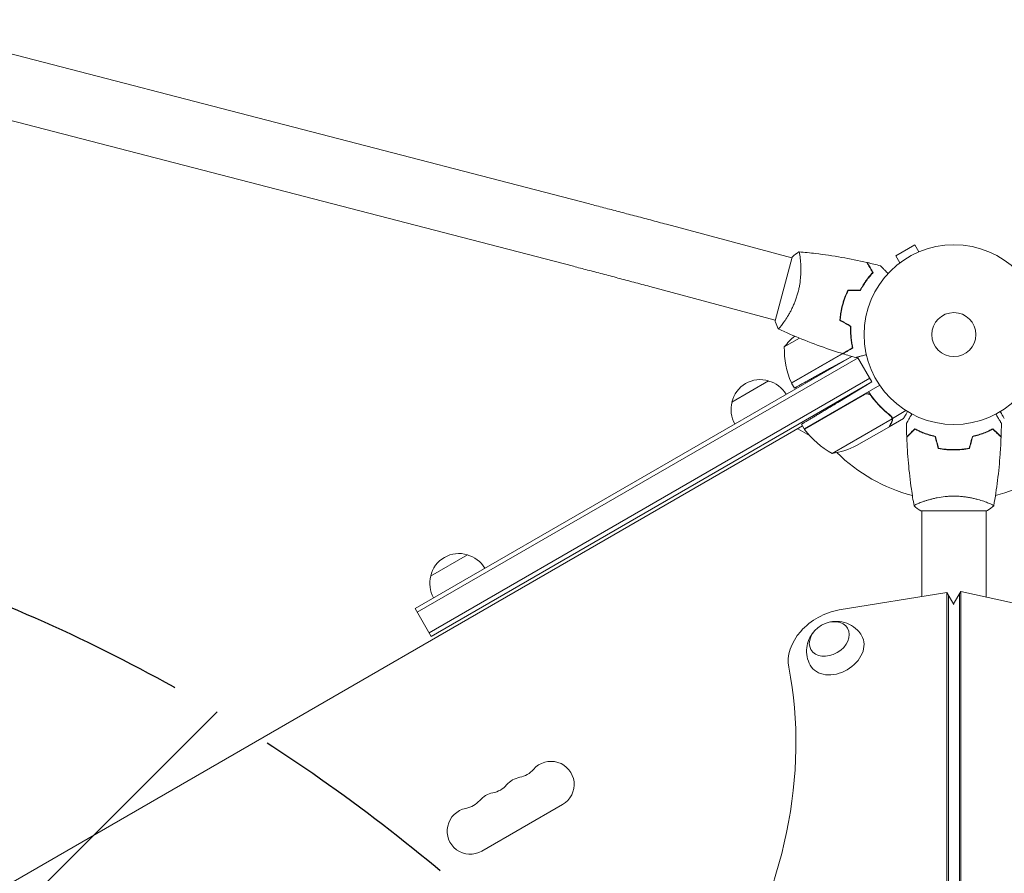
# Model space of a CAD drawing. Units: millimetres. Extents: x -3607 to 3963, y -3526 to 3764.
# Drawn here: x 386 to 967, y 1305 to 1809 of the extents above; entities that cross this region are included whole.
import ezdxf

# ---------------------------------------------------------------- set-up
doc = ezdxf.new("R2010")
doc.units = ezdxf.units.MM
doc.header["$LTSCALE"] = 20
doc.linetypes.add('HIDDEN', pattern=[9.525, 6.35, -3.175])
for name, color, linetype in [('2d', 230, 'Continuous'), ('AS-Free_Space', 31, 'HIDDEN'), ('AS-Free_Space_Hatch', 31, 'HIDDEN')]:
    doc.layers.add(name, color=color, linetype=linetype)

msp = doc.modelspace()

# ---------------------------------------------------------------- hatches: boundary and pattern name
at = {"layer": 'AS-Free_Space_Hatch'}
h = msp.add_hatch(dxfattribs=at)
h.set_pattern_fill('ANSI31', color=256, scale=100)
h.paths.add_polyline_path([(-9, 1541), (-2107.01, 1541, 0.414214), (-3107.01, 541, 0.414214), (-2107.01, -459), (-9, -459, 0.060668), (231.01, -429.77, 0.119596), (363.86, -882.31), (1284.72, -2477.3, 0.414214), (2650.75, -2843.33), (3011.1, -2635.28, 0.414214), (3377.12, -1269.25), (2456.26, 325.73, 0.414214), (1090.23, 691.76), (986.84, 632.07, 0.387748)])

# ---------------------------------------------------------------- linework, layer by layer
at = {"layer": '2d', "lineweight": 0}
for p, q in [((302.92, 1808.79), (722.14, 1700.07)), ((293.38, 1772), (712.6, 1663.29)), ((767.56, 1688.08), (841.5, 1668.27)), ((913.97, 1675.96), (902.71, 1669.46)), ((916.37, 1671.8), (913.97, 1675.96)), ((841.63, 1668.75), (831.54, 1631.08)), ((846.51, 1666.93), (846.51, 1666.93)), ((905.11, 1665.3), (902.71, 1669.46)), ((917.73, 1672.36), (917.77, 1672.38)), ((917.77, 1672.38), (917.77, 1672.37)), ((903.91, 1664.38), (903.95, 1664.4)), ((903.91, 1664.38), (903.91, 1664.37)), ((757.72, 1651.38), (831.67, 1631.56)), ((870.94, 1639.11), (871.18, 1639.25)), ((870.14, 1634.89), (870.36, 1635.02)), ((845.95, 1620.93), (837.01, 1615.76)), ((841.32, 1594.29), (877.45, 1615.15)), ((876.81, 1610.17), (619.23, 1461.45)), ((880.47, 1609.39), (620.48, 1459.29)), ((841.22, 1594.47), (871.28, 1611.82)), ((876.75, 1610.19), (864.83, 1603.58)), ((888.72, 1595.1), (880.24, 1609.78)), ((887.47, 1597.27), (627.48, 1447.17)), ((628.73, 1445), (888.72, 1595.1)), ((806.1, 1583.2), (827.75, 1595.7)), ((841.32, 1594.29), (842.96, 1591.46)), ((848.76, 1567.41), (893.27, 1593.11)), ((888.72, 1595.1), (868.61, 1583.02)), ((884.24, 1587.67), (848.86, 1567.24)), ((888.72, 1586.09), (887.84, 1587.61)), ((900.77, 1573.6), (899.9, 1575.1)), ((900.77, 1573.6), (908.73, 1578.19)), ((847.76, 1569.14), (91.28, 1132.39)), ((847.18, 1570.14), (848.76, 1567.41)), ((865.19, 1552.94), (900.61, 1573.39)), ((879.67, 1557.55), (898.65, 1568.5)), ((898.82, 1568.6), (898.76, 1568.7)), ((898.82, 1568.6), (907.31, 1573.5)), ((851.88, 1563.51), (844.94, 1567.52)), ((935.04, 1555.2), (935.04, 1555)), ((937.04, 1555.16), (937.04, 1554.96)), ((939.04, 1555.2), (939.04, 1555)), ((918.04, 1524.19), (918.04, 1524.19)), ((917.54, 1519), (956.54, 1519)), ((918.04, 1519), (918.04, 1468.49)), ((956.04, 1468.22), (956.04, 1519)), ((628.39, 1480.6), (650.04, 1493.1)), ((932.96, 1470.92), (869.41, 1460.56)), ((932.96, 1470.92), (937.04, 1463.85)), ((932.96, 741.22), (932.96, 1470.92)), ((933.8, 739.77), (933.79, 1469.47)), ((941.12, 1471.47), (936.88, 1464.13)), ((940.28, 1470.02), (940.28, 739.77)), ((986.02, 1461.68), (941.12, 1471.47)), ((941.12, 1471.47), (941.12, 741.22)), ((628.73, 1445), (619.23, 1461.45)), ((706.22, 1345.8), (658.58, 1318.3))]:
    msp.add_line(p, q, dxfattribs=at)
for radius in [53, 13]:
    msp.add_circle((937.04, 1623), radius, dxfattribs=at)
for centre, radius, start, end in [((875.92, 1584.36), 50, 130.98381, 141.1002), ((886.99, 1614.58), 50, 178.65031, 203.52721), ((822.68, 1579.47), 17, 72.66793, 167.33207), ((823.45, 1579.14), 17, 30.6413, 75.8135), ((843.9, 1595.82), 3, 203.52721, 206.80878), ((822.58, 1578.64), 17, 164.1865, 209.3587), ((857.38, 1571.24), 3, 190.52878, 194.53399), ((851.37, 1568.88), 3, 213.19122, 216.47279), ((889.17, 1596.82), 50, 216.47279, 241.34969), ((857.46, 1602.34), 50, 278.8998, 296.37569), ((937.04, 1623), 98, 225.20005, 255.51225), ((937.04, 1623), 98, 284.48774, 298.09259), ((644.98, 1476.87), 17, 72.66793, 167.33207), ((645.74, 1476.54), 17, 30.6413, 75.8135), ((644.88, 1476.04), 17, 164.1865, 209.3587), ((699.39, 1357.62), 13.65, 300, 139.10989), ((678.22, 1375.95), 14.35, 280.89011, 319.10989), ((683.51, 1348.45), 13.65, 100.89011, 139.10989), ((662.35, 1366.78), 14.35, 280.89011, 319.10989), ((646.47, 1357.62), 14.35, 280.89011, 319.10989), ((667.64, 1339.29), 13.65, 100.89011, 139.10989), ((651.76, 1330.12), 13.65, 100.89011, 300)]:
    msp.add_arc(centre, radius, start, end, dxfattribs=at)
msp.add_ellipse((867.55, 1436.54), major_axis=(-25.98, -15), ratio=0.74345, start_param=-2.0419, end_param=-0.249716, dxfattribs=at)
at = {"layer": '2d', "lineweight": 0, "extrusion": (0, 0, -1)}
for centre, major_axis, start_param, end_param in [((863.54, 1443.49), (-10.83, -6.25), 0, 6.283185), ((867.55, 1436.54), (15.16, 8.75), -0.012443, 1.570796), ((495.14, 1306.39), (320.43, 185), 0.249716, 2.891877), ((867.55, 1436.54), (-15.16, -8.75), -1.570796, 0.012443)]:
    msp.add_ellipse(centre, major_axis=major_axis, ratio=0.74345, start_param=start_param, end_param=end_param, dxfattribs=at)
at = {"layer": '2d', "lineweight": 0}
for points, knots in [([(722.14, 1700.07), (724.86, 1699.37), (727.68, 1698.63), (733.45, 1697.12), (736.41, 1696.35), (742.44, 1694.76), (745.52, 1693.95), (751.73, 1692.3), (754.87, 1691.47), (761.2, 1689.78), (764.38, 1688.94), (767.56, 1688.08)], [2.5944835, 2.5944835, 2.5944835, 2.5944835, 2.7039053, 2.7039053, 2.8133272, 2.8133272, 2.922749, 2.922749, 3.0321708, 3.0321708, 3.1415927, 3.1415927, 3.1415927, 3.1415927]), ([(845.56, 1671.84), (845.56, 1671.84), (845.56, 1671.84), (845.57, 1671.84), (845.58, 1671.84), (845.64, 1671.83), (845.66, 1671.82), (845.69, 1671.77), (845.71, 1671.74), (845.82, 1671.5), (845.92, 1671.13), (846.08, 1670.32), (846.13, 1670.01), (846.24, 1669.3), (846.29, 1668.91), (846.45, 1667.62), (846.55, 1666.63), (846.64, 1665.21), (846.66, 1664.92), (846.69, 1664.32), (846.71, 1664.01), (846.74, 1663.08), (846.75, 1662.43), (846.76, 1661.09), (846.75, 1660.39), (846.72, 1659.3), (846.71, 1658.94), (846.67, 1658.19), (846.65, 1657.8), (846.51, 1655.89), (846.34, 1654.3), (845.95, 1651.84), (845.79, 1651), (845.44, 1649.33), (845.24, 1648.49), (845.02, 1647.66)], [0.12220864, 0.12220864, 0.12220864, 0.12220864, 0.12268837, 0.12268837, 0.12524335, 0.12524335, 0.12652085, 0.12652085, 0.12779834, 0.12779834, 0.13290832, 0.13290832, 0.13546331, 0.13546331, 0.1380183, 0.1380183, 0.14312827, 0.14312827, 0.14440577, 0.14440577, 0.14568326, 0.14568326, 0.14823825, 0.14823825, 0.15079324, 0.15079324, 0.15207073, 0.15207073, 0.15334823, 0.15334823, 0.15845821, 0.15845821, 0.16101319, 0.16101319, 0.16356818, 0.16356818, 0.16356818, 0.16356818]), ([(845.63, 1671.83), (848.9, 1671.55), (852.18, 1671.21), (860.59, 1670.19), (865.72, 1669.44), (875.82, 1667.68), (880.79, 1666.68), (885.73, 1665.55)], [0.059167, 0.059167, 0.059167, 0.059167, 10.001334, 10.001334, 25.653136, 25.653136, 40.963039, 40.963039, 40.963039, 40.963039]), ([(712.6, 1663.29), (715.3, 1662.59), (718.09, 1661.86), (723.83, 1660.36), (726.77, 1659.59), (732.76, 1658.02), (735.81, 1657.21), (741.98, 1655.58), (745.11, 1654.75), (751.4, 1653.07), (754.56, 1652.23), (757.72, 1651.38)], [2.5944835, 2.5944835, 2.5944835, 2.5944835, 2.7039053, 2.7039053, 2.8133272, 2.8133272, 2.922749, 2.922749, 3.0321708, 3.0321708, 3.1415927, 3.1415927, 3.1415927, 3.1415927]), ([(889.14, 1659.65), (888.75, 1660.32), (888.39, 1660.95), (887.72, 1662.11), (887.41, 1662.64), (887, 1663.35), (886.87, 1663.58), (886.63, 1663.99), (886.52, 1664.19), (886.22, 1664.7), (886.07, 1664.98), (885.9, 1665.26), (885.86, 1665.34), (885.8, 1665.44), (885.78, 1665.47), (885.76, 1665.5), (885.75, 1665.52), (885.74, 1665.54), (885.74, 1665.54), (885.74, 1665.55), (885.73, 1665.55), (885.73, 1665.55)], [0, 0, 0, 0, 0.00350666, 0.00350666, 0.00701332, 0.00701332, 0.00876665, 0.00876665, 0.01051997, 0.01051997, 0.01402663, 0.01402663, 0.01577996, 0.01577996, 0.01753329, 0.01753329, 0.02103995, 0.02103995, 0.02454661, 0.02454661, 0.02744921, 0.02744921, 0.02744921, 0.02744921]), ([(889.39, 1659.62), (889, 1660.3), (888.64, 1660.92), (887.97, 1662.08), (887.66, 1662.61), (887.26, 1663.32), (887.13, 1663.54), (886.89, 1663.95), (886.78, 1664.14), (886.48, 1664.66), (886.32, 1664.93), (886.16, 1665.21), (886.12, 1665.28), (886.07, 1665.36), (886.06, 1665.38), (886.05, 1665.41), (886.04, 1665.42), (886.03, 1665.44), (886.02, 1665.46), (886.01, 1665.48), (886, 1665.48), (886, 1665.49), (886, 1665.49), (886, 1665.49)], [0, 0, 0, 0, 0.0035063, 0.0035063, 0.0070126, 0.0070126, 0.00876575, 0.00876575, 0.0105189, 0.0105189, 0.0140252, 0.0140252, 0.01577835, 0.01577835, 0.01665493, 0.01665493, 0.0175315, 0.0175315, 0.02103781, 0.02103781, 0.02454411, 0.02454411, 0.0274484, 0.0274484, 0.0274484, 0.0274484]), ([(893.69, 1663.62), (893.69, 1663.62), (893.69, 1663.62), (893.71, 1663.6), (893.72, 1663.6), (893.73, 1663.58), (893.73, 1663.58), (893.74, 1663.57), (893.76, 1663.56), (893.82, 1663.5), (893.89, 1663.43), (894.17, 1663.14), (894.46, 1662.85), (895.02, 1662.29), (895.23, 1662.08), (895.68, 1661.64), (895.91, 1661.4), (896.66, 1660.65), (897.22, 1660.09), (897.95, 1659.36), (898.09, 1659.23), (898.22, 1659.09)], [0.03093242, 0.03093242, 0.03093242, 0.03093242, 0.03756195, 0.03756195, 0.04131815, 0.04131815, 0.04225719, 0.04225719, 0.04319624, 0.04319624, 0.04507434, 0.04507434, 0.04883054, 0.04883054, 0.05070863, 0.05070863, 0.05258673, 0.05258673, 0.05634293, 0.05634293, 0.05718798, 0.05718798, 0.05718798, 0.05718798]), ([(881.79, 1649.29), (882.38, 1650.39), (882.98, 1651.42), (884.2, 1653.37), (884.83, 1654.29), (886.08, 1656.02), (886.71, 1656.83), (887.96, 1658.34), (888.56, 1659.02), (889.14, 1659.65)], [0, 0, 0, 0, 0.00398181, 0.00398181, 0.00796362, 0.00796362, 0.01194542, 0.01194542, 0.01592723, 0.01592723, 0.01592723, 0.01592723]), ([(881.91, 1649.09), (882.51, 1650.21), (883.12, 1651.26), (884.36, 1653.25), (885, 1654.18), (885.95, 1655.5), (886.27, 1655.92), (886.91, 1656.75), (887.23, 1657.14), (888.18, 1658.29), (888.8, 1658.99), (889.39, 1659.62)], [0, 0, 0, 0, 0.00404294, 0.00404294, 0.00808588, 0.00808588, 0.01010735, 0.01010735, 0.01212882, 0.01212882, 0.01617176, 0.01617176, 0.01617176, 0.01617176]), ([(845.02, 1647.66), (844.79, 1646.82), (844.55, 1646), (844.02, 1644.39), (843.74, 1643.6), (843.3, 1642.44), (843.15, 1642.05), (842.84, 1641.29), (842.67, 1640.91), (842.19, 1639.8), (841.86, 1639.09), (841.18, 1637.71), (840.84, 1637.04), (840.15, 1635.76), (839.8, 1635.14), (838.78, 1633.38), (838.11, 1632.33), (837.16, 1630.92), (836.85, 1630.47), (836.27, 1629.65), (836, 1629.28), (835.22, 1628.25), (834.77, 1627.7), (834.23, 1627.07), (834.07, 1626.9), (833.81, 1626.63), (833.7, 1626.54), (833.58, 1626.45), (833.54, 1626.43), (833.48, 1626.41), (833.46, 1626.41), (833.42, 1626.43), (833.4, 1626.44), (833.4, 1626.44), (833.4, 1626.44), (833.4, 1626.44)], [0.16356818, 0.16356818, 0.16356818, 0.16356818, 0.1661247, 0.1661247, 0.16868122, 0.16868122, 0.16995948, 0.16995948, 0.17123774, 0.17123774, 0.17379425, 0.17379425, 0.17635077, 0.17635077, 0.17890729, 0.17890729, 0.18402032, 0.18402032, 0.18657684, 0.18657684, 0.18913336, 0.18913336, 0.19424639, 0.19424639, 0.19680291, 0.19680291, 0.19935943, 0.19935943, 0.20063769, 0.20063769, 0.20191595, 0.20191595, 0.20447247, 0.20447247, 0.20490292, 0.20490292, 0.20490292, 0.20490292]), ([(874.54, 1649.29), (873.89, 1647.94), (873.29, 1646.54), (872.48, 1644.37), (872.23, 1643.63), (871.75, 1642.14), (871.52, 1641.37), (871.32, 1640.61)], [0, 0, 0, 0, 0.004702909, 0.004702909, 0.007054363, 0.007054363, 0.009405818, 0.009405818, 0.009405818, 0.009405818]), ([(874.67, 1649.09), (874.03, 1647.76), (873.44, 1646.38), (872.65, 1644.25), (872.4, 1643.53), (871.93, 1642.06), (871.71, 1641.31), (871.51, 1640.56)], [0, 0, 0, 0, 0.004616902, 0.004616902, 0.006925353, 0.006925353, 0.009233803, 0.009233803, 0.009233803, 0.009233803]), ([(871.32, 1640.61), (870.91, 1639.09), (870.58, 1637.56), (870.19, 1635.27), (870.08, 1634.51), (869.9, 1632.99), (869.83, 1632.23), (869.77, 1631.49)], [0.009405818, 0.009405818, 0.009405818, 0.009405818, 0.01410835, 0.01410835, 0.016459616, 0.016459616, 0.018810883, 0.018810883, 0.018810883, 0.018810883]), ([(871.51, 1640.56), (871.11, 1639.06), (870.79, 1637.56), (870.4, 1635.32), (870.29, 1634.57), (870.11, 1633.07), (870.04, 1632.33), (869.98, 1631.6)], [0.009233803, 0.009233803, 0.009233803, 0.009233803, 0.013850802, 0.013850802, 0.016159301, 0.016159301, 0.0184678, 0.0184678, 0.0184678, 0.0184678]), ([(833.4, 1626.44), (832.81, 1627.68), (832.25, 1629.04), (831.69, 1630.64), (831.61, 1630.86), (831.54, 1631.08)], [0, 0, 0, 0, 4.405135, 4.405135, 5.108724, 5.108724, 5.108724, 5.108724]), ([(871.33, 1611.8), (868.17, 1612.78), (865.02, 1613.81), (857, 1616.59), (852.14, 1618.41), (842.64, 1622.27), (837.99, 1624.29), (833.4, 1626.44)], [0, 0, 0, 0, 10.001335, 10.001335, 25.652861, 25.652861, 40.963078, 40.963078, 40.963078, 40.963078]), ([(876.05, 1627.86), (876.01, 1626.61), (876.01, 1625.42), (876.1, 1623.11), (876.18, 1622.01), (876.4, 1619.89), (876.54, 1618.87), (876.87, 1616.94), (877.05, 1616.04), (877.23, 1615.21)], [0, 0, 0, 0, 0.00398181, 0.00398181, 0.00796362, 0.00796362, 0.01194542, 0.01194542, 0.01592723, 0.01592723, 0.01592723, 0.01592723]), ([(876.26, 1627.97), (876.21, 1626.7), (876.21, 1625.49), (876.29, 1623.14), (876.38, 1622.02), (876.55, 1620.4), (876.61, 1619.87), (876.76, 1618.84), (876.83, 1618.33), (877.08, 1616.86), (877.27, 1615.95), (877.46, 1615.11)], [0, 0, 0, 0, 0.00404294, 0.00404294, 0.00808588, 0.00808588, 0.01010735, 0.01010735, 0.01212882, 0.01212882, 0.01617176, 0.01617176, 0.01617176, 0.01617176]), ([(877.23, 1615.21), (876.56, 1614.82), (875.93, 1614.46), (874.77, 1613.79), (874.24, 1613.48), (873.53, 1613.07), (873.31, 1612.94), (872.89, 1612.7), (872.7, 1612.59), (872.18, 1612.29), (871.91, 1612.13), (871.62, 1611.97), (871.55, 1611.93), (871.44, 1611.86), (871.41, 1611.85), (871.38, 1611.83), (871.36, 1611.82), (871.35, 1611.81), (871.34, 1611.81), (871.33, 1611.8), (871.33, 1611.8), (871.33, 1611.8)], [0, 0, 0, 0, 0.00350666, 0.00350666, 0.00701332, 0.00701332, 0.00876665, 0.00876665, 0.01051997, 0.01051997, 0.01402663, 0.01402663, 0.01577996, 0.01577996, 0.01753329, 0.01753329, 0.02103995, 0.02103995, 0.02454661, 0.02454661, 0.02744921, 0.02744921, 0.02744921, 0.02744921]), ([(877.46, 1615.11), (876.79, 1614.72), (876.16, 1614.36), (875, 1613.69), (874.48, 1613.39), (873.77, 1612.98), (873.54, 1612.85), (873.13, 1612.61), (872.94, 1612.5), (872.42, 1612.2), (872.16, 1612.05), (871.87, 1611.88), (871.8, 1611.84), (871.72, 1611.8), (871.7, 1611.78), (871.67, 1611.77), (871.66, 1611.76), (871.64, 1611.75), (871.62, 1611.74), (871.61, 1611.73), (871.6, 1611.73), (871.6, 1611.72), (871.59, 1611.72), (871.59, 1611.72)], [0, 0, 0, 0, 0.0035063, 0.0035063, 0.0070126, 0.0070126, 0.00876575, 0.00876575, 0.0105189, 0.0105189, 0.0140252, 0.0140252, 0.01577835, 0.01577835, 0.01665493, 0.01665493, 0.0175315, 0.0175315, 0.02103781, 0.02103781, 0.02454411, 0.02454411, 0.0274484, 0.0274484, 0.0274484, 0.0274484]), ([(885.38, 1611.15), (885.19, 1611.1), (885, 1611.05), (883.99, 1610.78), (883.23, 1610.58), (882.19, 1610.3), (881.86, 1610.21), (881.25, 1610.05), (880.97, 1609.97), (880.46, 1609.84), (880.23, 1609.78), (879.84, 1609.67), (879.68, 1609.63), (879.43, 1609.56), (879.34, 1609.54), (879.27, 1609.52), (879.25, 1609.51), (879.24, 1609.51), (879.24, 1609.51), (879.22, 1609.5), (879.21, 1609.5), (879.19, 1609.5), (879.19, 1609.5), (879.19, 1609.5)], [0.00292306, 0.00292306, 0.00292306, 0.00292306, 0.00379004, 0.00379004, 0.00758008, 0.00758008, 0.0094751, 0.0094751, 0.01137012, 0.01137012, 0.01326514, 0.01326514, 0.01516016, 0.01516016, 0.01705518, 0.01705518, 0.01800269, 0.01800269, 0.0189502, 0.0189502, 0.02274024, 0.02274024, 0.02935902, 0.02935902, 0.02935902, 0.02935902]), ([(885.19, 1588.02), (885.47, 1588.07), (885.75, 1588.08), (886.17, 1588.04), (886.31, 1588.02), (886.58, 1587.95), (886.71, 1587.91), (887.1, 1587.76), (887.35, 1587.62), (887.79, 1587.28), (887.99, 1587.08), (888.15, 1586.85)], [0.001013661, 0.001013661, 0.001013661, 0.001013661, 0.001852653, 0.001852653, 0.002272148, 0.002272148, 0.002691644, 0.002691644, 0.003530636, 0.003530636, 0.004369628, 0.004369628, 0.004369628, 0.004369628]), ([(899.69, 1575.28), (897.32, 1577.14), (895.02, 1579.22), (892.28, 1582.14), (891.74, 1582.74), (890.67, 1583.97), (890.15, 1584.61), (888.6, 1586.55), (887.61, 1587.9), (886.67, 1589.3)], [0, 0, 0, 0, 0.01003251, 0.01003251, 0.01254064, 0.01254064, 0.01504877, 0.01504877, 0.02006502, 0.02006502, 0.02006502, 0.02006502]), ([(888.15, 1586.85), (889.87, 1584.53), (891.69, 1582.41), (895.49, 1578.53), (897.47, 1576.77), (899.52, 1575.16)], [0, 0, 0, 0, 0.00859307, 0.00859307, 0.01718614, 0.01718614, 0.01718614, 0.01718614]), ([(899.69, 1575.28), (899.97, 1575.06), (900.19, 1574.81), (900.46, 1574.38), (900.54, 1574.23), (900.67, 1573.92), (900.73, 1573.76), (900.77, 1573.6)], [0, 0, 0, 0, 0.001155292, 0.001155292, 0.001732938, 0.001732938, 0.002310584, 0.002310584, 0.002310584, 0.002310584]), ([(900.27, 1574.28), (900.35, 1574.14), (900.42, 1574), (900.53, 1573.7), (900.57, 1573.55), (900.61, 1573.39)], [0.001328787, 0.001328787, 0.001328787, 0.001328787, 0.001872455, 0.001872455, 0.002416124, 0.002416124, 0.002416124, 0.002416124]), ([(907.31, 1573.5), (907.31, 1573.5), (907.38, 1573.62), (907.59, 1573.99), (907.68, 1574.14), (907.84, 1574.42), (907.92, 1574.57), (908.03, 1574.76), (908.08, 1574.85), (908.12, 1574.91), (908.14, 1574.94), (908.53, 1575.62), (909.04, 1576.5), (909.68, 1577.61)], [0.5, 0.5, 0.5, 0.5, 0.625, 0.625, 0.6875, 0.6875, 0.71875, 0.734375, 0.7421875, 0.7421875, 0.75, 0.75, 0.9202302, 0.9202302, 0.9202302, 0.9202302]), ([(909.02, 1570.61), (909.02, 1570.61), (909.02, 1570.62), (909.03, 1570.64), (909.04, 1570.64), (909.05, 1570.66), (909.05, 1570.67), (909.06, 1570.68), (909.07, 1570.69), (909.11, 1570.77), (909.16, 1570.85), (909.36, 1571.2), (909.57, 1571.56), (909.96, 1572.25), (910.11, 1572.5), (910.43, 1573.05), (910.59, 1573.34), (911.12, 1574.26), (911.52, 1574.94), (912.03, 1575.83), (912.13, 1576), (912.23, 1576.17)], [0.03093242, 0.03093242, 0.03093242, 0.03093242, 0.03756195, 0.03756195, 0.04131815, 0.04131815, 0.04225719, 0.04225719, 0.04319624, 0.04319624, 0.04507434, 0.04507434, 0.04883054, 0.04883054, 0.05070863, 0.05070863, 0.05258673, 0.05258673, 0.05634293, 0.05634293, 0.05718798, 0.05718798, 0.05718798, 0.05718798]), ([(961.85, 1576.17), (961.95, 1575.99), (962.05, 1575.82), (962.57, 1574.92), (962.97, 1574.24), (963.5, 1573.31), (963.67, 1573.01), (963.99, 1572.46), (964.14, 1572.21), (964.4, 1571.76), (964.52, 1571.55), (964.72, 1571.2), (964.8, 1571.06), (964.93, 1570.83), (964.98, 1570.75), (965.02, 1570.68), (965.02, 1570.67), (965.03, 1570.67), (965.03, 1570.66), (965.04, 1570.64), (965.05, 1570.64), (965.05, 1570.62), (965.06, 1570.61), (965.06, 1570.61)], [0.00292306, 0.00292306, 0.00292306, 0.00292306, 0.00379004, 0.00379004, 0.00758008, 0.00758008, 0.0094751, 0.0094751, 0.01137012, 0.01137012, 0.01326514, 0.01326514, 0.01516016, 0.01516016, 0.01705518, 0.01705518, 0.01800269, 0.01800269, 0.0189502, 0.0189502, 0.02274024, 0.02274024, 0.02935902, 0.02935902, 0.02935902, 0.02935902]), ([(964.4, 1577.61), (964.65, 1577.17), (964.89, 1576.77), (965.28, 1576.08), (965.45, 1575.79), (965.68, 1575.39), (965.79, 1575.2), (965.89, 1575.02), (965.96, 1574.91), (965.99, 1574.85), (966.52, 1573.93), (966.77, 1573.5), (966.77, 1573.5)], [0.0535022, 0.0535022, 0.0535022, 0.0535022, 0.125, 0.125, 0.1875, 0.1875, 0.21875, 0.234375, 0.234375, 0.25, 0.25, 0.5, 0.5, 0.5, 0.5]), ([(898.65, 1568.5), (898.76, 1568.69), (898.95, 1569.04), (899.5, 1569.98), (899.85, 1570.58), (900.26, 1571.3)], [0, 0, 0, 0, 0.00517024, 0.00517024, 0.01034048, 0.01034048, 0.01034048, 0.01034048]), ([(900.26, 1571.3), (900.35, 1571.45), (900.42, 1571.59), (900.52, 1571.88), (900.56, 1572.02), (900.66, 1572.43), (900.68, 1572.71), (900.66, 1572.98)], [0, 0, 0, 0, 0.001089402, 0.001089402, 0.002178803, 0.002178803, 0.004357607, 0.004357607, 0.004357607, 0.004357607]), ([(900.77, 1573.6), (900.81, 1573.42), (900.83, 1573.24), (900.85, 1572.97), (900.85, 1572.84), (900.84, 1572.68), (900.83, 1572.6), (900.83, 1572.57), (900.82, 1572.55), (900.82, 1572.54), (900.81, 1572.43), (900.78, 1572.29), (900.74, 1572.14), (900.72, 1572.06), (900.71, 1572.02), (900.7, 1572), (900.7, 1571.99), (900.7, 1571.99), (900.7, 1571.98), (900.63, 1571.78), (900.54, 1571.59), (900.44, 1571.41)], [0, 0, 0, 0, 0.25, 0.25, 0.375, 0.4375, 0.46875, 0.484375, 0.484375, 0.5, 0.5, 0.625, 0.6875, 0.71875, 0.734375, 0.742187, 0.746094, 0.746094, 0.75, 0.75, 1, 1, 1, 1]), ([(914, 1567.49), (913.45, 1566.94), (912.94, 1566.43), (911.99, 1565.49), (911.56, 1565.06), (910.98, 1564.48), (910.8, 1564.3), (910.46, 1563.96), (910.31, 1563.8), (909.89, 1563.38), (909.67, 1563.16), (909.44, 1562.93), (909.38, 1562.87), (909.31, 1562.81), (909.3, 1562.79), (909.27, 1562.77), (909.26, 1562.76), (909.24, 1562.74), (909.23, 1562.73), (909.22, 1562.71), (909.21, 1562.71), (909.21, 1562.7), (909.21, 1562.7), (909.21, 1562.7)], [0, 0, 0, 0, 0.0035063, 0.0035063, 0.0070126, 0.0070126, 0.00876575, 0.00876575, 0.0105189, 0.0105189, 0.0140252, 0.0140252, 0.01577835, 0.01577835, 0.01665493, 0.01665493, 0.0175315, 0.0175315, 0.02103781, 0.02103781, 0.02454411, 0.02454411, 0.0274484, 0.0274484, 0.0274484, 0.0274484]), ([(914.04, 1567.25), (913.48, 1566.7), (912.97, 1566.18), (912.03, 1565.24), (911.59, 1564.8), (911.01, 1564.22), (910.83, 1564.04), (910.49, 1563.7), (910.33, 1563.54), (909.91, 1563.12), (909.69, 1562.9), (909.45, 1562.67), (909.39, 1562.6), (909.31, 1562.52), (909.28, 1562.49), (909.26, 1562.47), (909.24, 1562.46), (909.23, 1562.44), (909.22, 1562.44), (909.22, 1562.43), (909.22, 1562.43), (909.22, 1562.43)], [0, 0, 0, 0, 0.00350666, 0.00350666, 0.00701332, 0.00701332, 0.00876665, 0.00876665, 0.01051997, 0.01051997, 0.01402663, 0.01402663, 0.01577996, 0.01577996, 0.01753329, 0.01753329, 0.02103995, 0.02103995, 0.02454661, 0.02454661, 0.02744921, 0.02744921, 0.02744921, 0.02744921]), ([(913.53, 1522.06), (912.96, 1525.3), (912.44, 1528.55), (911.24, 1536.94), (910.64, 1542.09), (909.73, 1552.3), (909.41, 1557.37), (909.22, 1562.43)], [0.059167, 0.059167, 0.059167, 0.059167, 10.001334, 10.001334, 25.653138, 25.653138, 40.963039, 40.963039, 40.963039, 40.963039]), ([(926.11, 1563), (924.87, 1563.28), (923.7, 1563.6), (921.45, 1564.29), (920.39, 1564.66), (918.87, 1565.24), (918.38, 1565.44), (917.42, 1565.85), (916.95, 1566.05), (915.59, 1566.67), (914.76, 1567.09), (914, 1567.49)], [0, 0, 0, 0, 0.00404294, 0.00404294, 0.00808588, 0.00808588, 0.01010735, 0.01010735, 0.01212882, 0.01212882, 0.01617176, 0.01617176, 0.01617176, 0.01617176]), ([(925.95, 1562.83), (924.73, 1563.11), (923.58, 1563.43), (921.38, 1564.1), (920.33, 1564.47), (918.34, 1565.23), (917.39, 1565.63), (915.61, 1566.45), (914.79, 1566.85), (914.04, 1567.25)], [0, 0, 0, 0, 0.00398181, 0.00398181, 0.00796362, 0.00796362, 0.01194542, 0.01194542, 0.01592723, 0.01592723, 0.01592723, 0.01592723]), ([(947.97, 1563), (949.21, 1563.28), (950.38, 1563.6), (952.62, 1564.29), (953.69, 1564.66), (955.21, 1565.24), (955.7, 1565.44), (956.66, 1565.85), (957.13, 1566.05), (958.48, 1566.67), (959.32, 1567.09), (960.08, 1567.49)], [0, 0, 0, 0, 0.00404294, 0.00404294, 0.00808588, 0.00808588, 0.01010735, 0.01010735, 0.01212882, 0.01212882, 0.01617176, 0.01617176, 0.01617176, 0.01617176]), ([(948.13, 1562.83), (949.35, 1563.11), (950.5, 1563.43), (952.7, 1564.1), (953.75, 1564.47), (955.74, 1565.23), (956.69, 1565.63), (958.47, 1566.45), (959.29, 1566.85), (960.04, 1567.25)], [0, 0, 0, 0, 0.00398181, 0.00398181, 0.00796362, 0.00796362, 0.01194542, 0.01194542, 0.01592723, 0.01592723, 0.01592723, 0.01592723]), ([(960.04, 1567.25), (960.59, 1566.7), (961.11, 1566.18), (962.05, 1565.24), (962.49, 1564.8), (963.07, 1564.22), (963.25, 1564.04), (963.59, 1563.7), (963.75, 1563.54), (964.17, 1563.12), (964.39, 1562.9), (964.63, 1562.67), (964.69, 1562.6), (964.77, 1562.52), (964.8, 1562.49), (964.82, 1562.47), (964.84, 1562.46), (964.85, 1562.44), (964.85, 1562.44), (964.86, 1562.43), (964.86, 1562.43), (964.86, 1562.43)], [0, 0, 0, 0, 0.00350666, 0.00350666, 0.00701332, 0.00701332, 0.00876665, 0.00876665, 0.01051997, 0.01051997, 0.01402663, 0.01402663, 0.01577996, 0.01577996, 0.01753329, 0.01753329, 0.02103995, 0.02103995, 0.02454661, 0.02454661, 0.02744921, 0.02744921, 0.02744921, 0.02744921]), ([(960.08, 1567.49), (960.63, 1566.94), (961.14, 1566.43), (962.09, 1565.49), (962.52, 1565.06), (963.1, 1564.48), (963.28, 1564.3), (963.62, 1563.96), (963.77, 1563.8), (964.19, 1563.38), (964.41, 1563.16), (964.64, 1562.93), (964.7, 1562.87), (964.77, 1562.81), (964.78, 1562.79), (964.81, 1562.77), (964.81, 1562.76), (964.83, 1562.74), (964.85, 1562.73), (964.86, 1562.71), (964.86, 1562.71), (964.87, 1562.7), (964.87, 1562.7), (964.87, 1562.7)], [0, 0, 0, 0, 0.0035063, 0.0035063, 0.0070126, 0.0070126, 0.00876575, 0.00876575, 0.0105189, 0.0105189, 0.0140252, 0.0140252, 0.01577835, 0.01577835, 0.01665493, 0.01665493, 0.0175315, 0.0175315, 0.02103781, 0.02103781, 0.02454411, 0.02454411, 0.0274484, 0.0274484, 0.0274484, 0.0274484]), ([(964.86, 1562.43), (964.74, 1559.12), (964.56, 1555.81), (963.95, 1547.34), (963.45, 1542.18), (962.18, 1532.03), (961.43, 1527.03), (960.55, 1522.06)], [0, 0, 0, 0, 10.001335, 10.001335, 25.652861, 25.652861, 40.904303, 40.904303, 40.904303, 40.904303]), ([(927.83, 1555.83), (929.3, 1555.55), (930.8, 1555.33), (933.11, 1555.11), (933.88, 1555.06), (935.45, 1554.98), (936.25, 1554.96), (937.04, 1554.96)], [0, 0, 0, 0, 0.004702909, 0.004702909, 0.007054363, 0.007054363, 0.009405818, 0.009405818, 0.009405818, 0.009405818]), ([(927.99, 1556), (929.43, 1555.73), (930.91, 1555.52), (933.18, 1555.31), (933.94, 1555.25), (935.48, 1555.18), (936.26, 1555.16), (937.04, 1555.16)], [0, 0, 0, 0, 0.004616902, 0.004616902, 0.006925353, 0.006925353, 0.009233803, 0.009233803, 0.009233803, 0.009233803]), ([(937.04, 1555.16), (938.59, 1555.16), (940.12, 1555.23), (942.39, 1555.45), (943.14, 1555.53), (944.63, 1555.74), (945.37, 1555.86), (946.09, 1556)], [0.009233803, 0.009233803, 0.009233803, 0.009233803, 0.013850802, 0.013850802, 0.016159301, 0.016159301, 0.0184678, 0.0184678, 0.0184678, 0.0184678]), ([(937.04, 1554.96), (938.62, 1554.96), (940.17, 1555.04), (942.48, 1555.26), (943.25, 1555.35), (944.77, 1555.56), (945.52, 1555.69), (946.25, 1555.83)], [0.009405818, 0.009405818, 0.009405818, 0.009405818, 0.01410835, 0.01410835, 0.016459616, 0.016459616, 0.018810883, 0.018810883, 0.018810883, 0.018810883]), ([(913.54, 1522), (913.54, 1522), (913.54, 1522), (913.54, 1522), (913.54, 1522.02), (913.53, 1522.07), (913.53, 1522.09), (913.57, 1522.14), (913.6, 1522.17), (913.8, 1522.34), (914.13, 1522.53), (914.87, 1522.89), (915.16, 1523.02), (915.82, 1523.31), (916.18, 1523.47), (917.38, 1523.95), (918.32, 1524.3), (919.66, 1524.76), (919.94, 1524.85), (920.51, 1525.04), (920.8, 1525.13), (921.7, 1525.4), (922.32, 1525.58), (923.62, 1525.94), (924.29, 1526.11), (925.35, 1526.36), (925.71, 1526.44), (926.44, 1526.6), (926.82, 1526.68), (928.7, 1527.05), (930.28, 1527.29), (932.76, 1527.55), (933.61, 1527.62), (935.32, 1527.71), (936.18, 1527.73), (937.04, 1527.73)], [0.12220864, 0.12220864, 0.12220864, 0.12220864, 0.12268837, 0.12268837, 0.12524335, 0.12524335, 0.12652085, 0.12652085, 0.12779834, 0.12779834, 0.13290832, 0.13290832, 0.13546331, 0.13546331, 0.1380183, 0.1380183, 0.14312827, 0.14312827, 0.14440577, 0.14440577, 0.14568326, 0.14568326, 0.14823825, 0.14823825, 0.15079324, 0.15079324, 0.15207073, 0.15207073, 0.15334823, 0.15334823, 0.15845821, 0.15845821, 0.16101319, 0.16101319, 0.16356818, 0.16356818, 0.16356818, 0.16356818]), ([(937.04, 1527.73), (937.9, 1527.73), (938.76, 1527.71), (940.45, 1527.62), (941.29, 1527.55), (942.53, 1527.42), (942.94, 1527.38), (943.75, 1527.27), (944.16, 1527.21), (945.36, 1527.03), (946.14, 1526.9), (947.64, 1526.6), (948.37, 1526.45), (949.79, 1526.11), (950.48, 1525.94), (952.44, 1525.4), (953.63, 1525.03), (955.24, 1524.48), (955.75, 1524.3), (956.69, 1523.94), (957.13, 1523.78), (958.32, 1523.29), (958.97, 1523), (959.72, 1522.64), (959.92, 1522.53), (960.25, 1522.34), (960.37, 1522.26), (960.48, 1522.17), (960.51, 1522.14), (960.55, 1522.09), (960.55, 1522.07), (960.54, 1522.02), (960.54, 1522), (960.54, 1522), (960.54, 1522), (960.54, 1522)], [0.16356818, 0.16356818, 0.16356818, 0.16356818, 0.1661247, 0.1661247, 0.16868122, 0.16868122, 0.16995948, 0.16995948, 0.17123774, 0.17123774, 0.17379425, 0.17379425, 0.17635077, 0.17635077, 0.17890729, 0.17890729, 0.18402032, 0.18402032, 0.18657684, 0.18657684, 0.18913336, 0.18913336, 0.19424639, 0.19424639, 0.19680291, 0.19680291, 0.19935943, 0.19935943, 0.20063769, 0.20063769, 0.20191595, 0.20191595, 0.20447247, 0.20447247, 0.20490292, 0.20490292, 0.20490292, 0.20490292]), ([(960.54, 1522), (959.5, 1521.11), (958.33, 1520.22), (956.93, 1519.26), (956.74, 1519.13), (956.54, 1519)], [0, 0, 0, 0, 4.405135, 4.405135, 5.108724, 5.108724, 5.108724, 5.108724]), ([(864.24, 1453.48), (865.86, 1453.81), (867.62, 1453.94), (871.41, 1453.55), (873.42, 1453.04), (877.1, 1451.22), (878.76, 1450.07), (881.12, 1447.64), (881.94, 1446.57), (882.63, 1445.43)], [1.993664, 1.993664, 1.993664, 1.993664, 2.344042, 2.344042, 2.680571, 2.680571, 2.956606, 2.956606, 3.12915, 3.12915, 3.12915, 3.12915]), ([(852.32, 1427.93), (851.42, 1429.54), (850.8, 1431.29), (850.11, 1434.83), (850.07, 1436.61), (850.45, 1440.07), (850.93, 1441.73), (852.29, 1444.89), (853.22, 1446.32), (854.34, 1447.66), (854.44, 1447.77), (854.54, 1447.88)], [0.012443, 0.012443, 0.012443, 0.012443, 0.250402, 0.250402, 0.500153, 0.500153, 0.782364, 0.782364, 1.115972, 1.115972, 1.147929, 1.147929, 1.147929, 1.147929])]:
    msp.add_open_spline(points, degree=3, knots=knots, dxfattribs=at)
for points in [[(841.63, 1668.75), (842.9, 1669.88), (844.26, 1670.94), (845.56, 1671.84)], [(845.57, 1671.84), (845.57, 1671.84), (845.57, 1671.84), (845.57, 1671.84)], [(886, 1665.49), (888.57, 1664.9), (891.14, 1664.28), (893.69, 1663.62)], [(874.54, 1649.29), (876.96, 1649.29), (879.37, 1649.29), (881.79, 1649.29)], [(874.67, 1649.09), (877.08, 1649.09), (879.5, 1649.09), (881.91, 1649.09)], [(870.69, 1636.94), (870.62, 1636.95), (870.56, 1636.95), (870.49, 1636.95)], [(870.71, 1637.05), (870.68, 1637.05), (870.65, 1637.05), (870.63, 1637.05)], [(869.77, 1631.49), (871.86, 1630.28), (873.96, 1629.07), (876.05, 1627.86)], [(869.98, 1631.6), (872.07, 1630.39), (874.16, 1629.18), (876.26, 1627.97)], [(874.42, 1629.03), (874.44, 1628.95), (874.46, 1628.86), (874.48, 1628.77)], [(874.65, 1628.9), (874.68, 1628.81), (874.7, 1628.72), (874.72, 1628.63)], [(876.07, 1623.92), (876.14, 1623.69), (876.22, 1623.46), (876.3, 1623.22)], [(876.11, 1623.18), (876.19, 1622.95), (876.27, 1622.71), (876.35, 1622.48)], [(877.37, 1615.53), (877.31, 1615.47), (877.26, 1615.41), (877.2, 1615.35)], [(879.19, 1609.5), (876.65, 1610.2), (874.11, 1610.95), (871.59, 1611.72)], [(885.19, 1588.02), (884.85, 1587.95), (884.54, 1587.84), (884.24, 1587.67)], [(899.52, 1575.16), (899.83, 1574.92), (900.07, 1574.63), (900.26, 1574.3)], [(900.26, 1574.3), (900.26, 1574.3), (900.26, 1574.3), (900.27, 1574.29)], [(900.27, 1574.28), (900.27, 1574.28), (900.27, 1574.29), (900.27, 1574.29)], [(900.61, 1573.39), (900.63, 1573.25), (900.65, 1573.12), (900.66, 1572.98)], [(909.21, 1562.7), (909.11, 1565.34), (909.05, 1567.98), (909.02, 1570.61)], [(965.06, 1570.61), (965.03, 1567.98), (964.97, 1565.34), (964.87, 1562.7)], [(927.83, 1555.83), (927.2, 1558.16), (926.57, 1560.5), (925.95, 1562.83)], [(927.99, 1556), (927.36, 1558.33), (926.74, 1560.67), (926.11, 1563)], [(946.09, 1556), (946.72, 1558.33), (947.34, 1560.67), (947.97, 1563)], [(946.25, 1555.83), (946.88, 1558.16), (947.5, 1560.5), (948.13, 1562.83)], [(913.54, 1522), (913.54, 1522), (913.54, 1522), (913.54, 1522)], [(917.54, 1519), (916.12, 1519.93), (914.75, 1520.97), (913.54, 1522)]]:
    msp.add_open_spline(points, degree=3, dxfattribs=at)
for points, weights in [([(870.51, 1637.05), (870.55, 1637.05), (870.59, 1637.05), (870.63, 1637.05)], [0.999379075395, 0.999584031164, 0.999791006033, 1]), ([(842.96, 1591.46), (842.96, 1591.46), (852.02, 1596.48), (864.83, 1603.58)], [1, 0.804737854124, 0.804737854124, 1]), ([(847.18, 1570.14), (847.18, 1570.14), (856.06, 1575.48), (868.61, 1583.02)], [1, 0.804737854124, 0.804737854124, 1]), ([(898.82, 1568.6), (898.82, 1568.6), (899.37, 1569.55), (900.44, 1571.41)], [0.983775506511, 0.983775506511, 0.989183671007, 1])]:
    msp.add_rational_spline(points, weights, degree=3, dxfattribs=at)
at = {"layer": 'AS-Free_Space', "flags": 128}
msp.add_lwpolyline([(-9, 1541, -0.387748), (986.84, 632.07), (1090.23, 691.76, -0.414214), (2456.26, 325.73), (3377.12, -1269.25, -0.414214), (3011.1, -2635.28), (2650.75, -2843.33, -0.414214), (1284.72, -2477.3), (363.86, -882.31, -0.119596), (231.01, -429.77, -0.060668), (-9, -459), (-2107.01, -459, -0.414214), (-3107.01, 541, -0.414214), (-2107.01, 1541)], format="xyb", close=True, dxfattribs=at)

doc.saveas('drawing.dxf')
